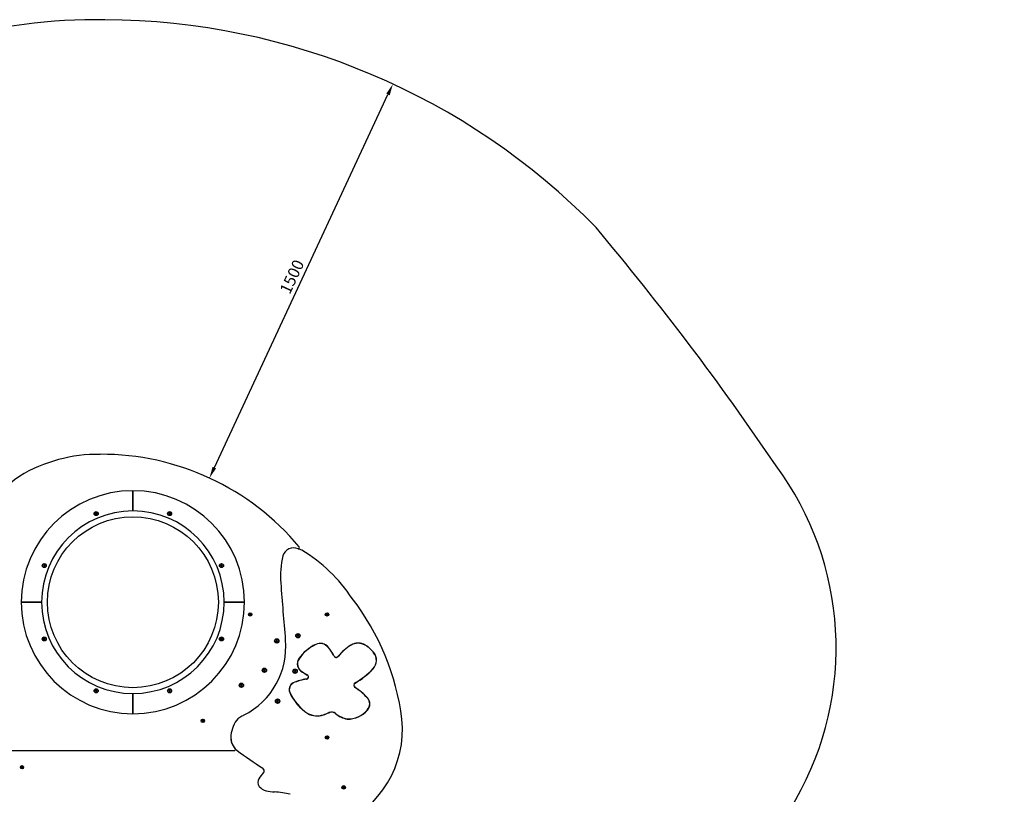
# Model space of a CAD drawing. Units: millimetres. Extents: x 327 to 6507, y -1776 to 3424.
# Drawn here: x 3110 to 6507, y 751 to 3424 of the extents above; entities that cross this region are included whole.
import ezdxf

# ---------------------------------------------------------------- set-up
doc = ezdxf.new("R2010")
doc.units = ezdxf.units.MM
doc.layers.add('Системный слой (1)', color=7, linetype='Continuous', true_color=0xffffff)
doc.dimstyles.new('ISO-25', dxfattribs={"dimtxt": 2.5, "dimasz": 2.5, "dimexe": 1.25, "dimexo": 0.625, "dimtad": 1, "dimdec": 0, "dimtxsty": 'Standard', "dimcen": 2.5, "dimadec": 0, "dimazin": 0, "dimtfac": 1, "dimtdec": 0, "dimtmove": 0, "dimatfit": 3, "dimfxl": 1, "dimarcsym": 0})

# ---------------------------------------------------------------- blocks, each defined once
blk = doc.blocks.new('МИФ-61')
at = {"layer": 'Системный слой (1)'}
for p, q in [((3500.3, 1799), (3500.3, 1729)), ((3500.3, 1729), (3500.3, 1799)), ((3373.4, 1722.1), (3371.5, 1720.8)), ((3371.5, 1720.8), (3371.7, 1718.5)), ((3371.7, 1718.5), (3373.8, 1717.5)), ((3375.5, 1721.1), (3373.4, 1722.1)), ((3373.8, 1717.5), (3375.7, 1718.8)), ((3375.5, 1721.1), (3375.7, 1718.8)), ((3626.2, 1721.9), (3624.7, 1720.2)), ((3624.7, 1720.2), (3625.5, 1718)), ((3625.5, 1718), (3627.7, 1717.6)), ((3628.4, 1721.5), (3626.2, 1721.9)), ((3629.2, 1719.4), (3627.7, 1717.6)), ((3629.2, 1719.4), (3628.4, 1721.5)), ((3192.7, 1542.1), (3192.3, 1539.9)), ((3192.3, 1539.9), (3194.1, 1538.4)), ((3194.9, 1542.9), (3192.7, 1542.1)), ((3194.1, 1538.4), (3196.2, 1539.1)), ((3194.9, 1542.9), (3196.6, 1541.4)), ((3196.2, 1539.1), (3196.6, 1541.4)), ((3804.8, 1542.5), (3803.8, 1540.4)), ((3803.8, 1540.4), (3805.1, 1538.5)), ((3807.1, 1542.7), (3804.8, 1542.5)), ((3807.4, 1538.7), (3805.1, 1538.5)), ((3808.4, 1540.8), (3807.1, 1542.7)), ((3807.4, 1538.7), (3808.4, 1540.8)), ((3115.3, 1414), (3185.3, 1414)), ((3185.3, 1414), (3115.3, 1414)), ((3815.3, 1414), (3885.3, 1414)), ((3885.3, 1414), (3815.3, 1414)), ((3902.6, 1372.9), (3902.5, 1371.6)), ((3902.5, 1371.6), (3904.4, 1371.9)), ((3902.5, 1371.6), (3903.4, 1371.5)), ((3903.5, 1372.8), (3902.6, 1372.9)), ((3902.6, 1372.9), (3904.4, 1372.3)), ((3903.4, 1371.5), (3904.6, 1371.8)), ((3903.4, 1371.5), (3904.2, 1371.2)), ((3904.4, 1373), (3903.5, 1372.8)), ((3903.5, 1372.8), (3904.7, 1372.2)), ((3904.2, 1371.2), (3904.9, 1371.7)), ((3904.2, 1369.4), (3904.9, 1371.2)), ((3904.2, 1371.2), (3904.3, 1370.3)), ((3904.3, 1370.3), (3904.2, 1369.4)), ((3904.2, 1369.4), (3905.5, 1369.3)), ((3904.3, 1370.3), (3904.9, 1371.5)), ((3904.7, 1373.8), (3904.4, 1373)), ((3904.4, 1373), (3904.9, 1372.3)), ((3904.4, 1371.9), (3904.4, 1372.3)), ((3904.4, 1372.3), (3904.7, 1372.2)), ((3904.6, 1371.8), (3904.4, 1371.9)), ((3904.9, 1371.7), (3904.6, 1371.8)), ((3904.8, 1374.6), (3904.7, 1373.8)), ((3904.7, 1373.8), (3905, 1372.5)), ((3904.7, 1372.2), (3904.9, 1372.3)), ((3906.1, 1374.5), (3904.8, 1374.6)), ((3904.8, 1374.6), (3905, 1372.8)), ((3904.9, 1372.3), (3905, 1372.5)), ((3904.9, 1371.5), (3904.9, 1371.7)), ((3904.9, 1371.2), (3904.9, 1371.5)), ((3905.3, 1371.2), (3904.9, 1371.2)), ((3905, 1372.8), (3905.4, 1372.7)), ((3905, 1372.5), (3905, 1372.8)), ((3905.4, 1371.7), (3905.3, 1371.4)), ((3905.3, 1371.4), (3905.3, 1371.2)), ((3905.6, 1370.2), (3905.3, 1371.4)), ((3905.5, 1369.3), (3905.3, 1371.2)), ((3906.1, 1374.5), (3905.4, 1372.7)), ((3906, 1373.6), (3905.4, 1372.5)), ((3905.4, 1372.7), (3905.4, 1372.5)), ((3905.4, 1372.5), (3905.5, 1372.2)), ((3906, 1371), (3905.4, 1371.7)), ((3905.7, 1371.7), (3905.4, 1371.7)), ((3906.2, 1372.8), (3905.5, 1372.2)), ((3905.5, 1372.2), (3905.7, 1372.1)), ((3905.5, 1369.3), (3905.6, 1370.2)), ((3905.6, 1370.2), (3906, 1371)), ((3907, 1372.5), (3905.7, 1372.1)), ((3905.7, 1372.1), (3906, 1372.1)), ((3905.9, 1371.7), (3905.7, 1371.7)), ((3906.8, 1371.1), (3905.7, 1371.7)), ((3906, 1372.1), (3905.9, 1371.7)), ((3907.7, 1371), (3905.9, 1371.7)), ((3906, 1373.6), (3906.1, 1374.5)), ((3906.2, 1372.8), (3906, 1373.6)), ((3907.8, 1372.4), (3906, 1372.1)), ((3906, 1371), (3906.8, 1371.1)), ((3907, 1372.5), (3906.2, 1372.8)), ((3906.8, 1371.1), (3907.7, 1371)), ((3907.8, 1372.4), (3907, 1372.5)), ((3907.7, 1371), (3907.8, 1372.4)), ((4167.6, 1372.9), (4167.5, 1371.6)), ((4167.5, 1371.6), (4169.4, 1371.9)), ((4167.5, 1371.6), (4168.4, 1371.5)), ((4168.5, 1372.8), (4167.6, 1372.9)), ((4167.6, 1372.9), (4169.4, 1372.3)), ((4168.4, 1371.5), (4169.6, 1371.8)), ((4168.4, 1371.5), (4169.2, 1371.2)), ((4169.4, 1373), (4168.5, 1372.8)), ((4168.5, 1372.8), (4169.7, 1372.2)), ((4169.2, 1371.2), (4169.9, 1371.7)), ((4169.2, 1369.4), (4169.9, 1371.2)), ((4169.2, 1371.2), (4169.3, 1370.3)), ((4169.3, 1370.3), (4169.2, 1369.4)), ((4169.2, 1369.4), (4170.5, 1369.3)), ((4169.3, 1370.3), (4169.9, 1371.5)), ((4169.7, 1373.8), (4169.4, 1373)), ((4169.4, 1373), (4169.9, 1372.3)), ((4169.4, 1371.9), (4169.4, 1372.3)), ((4169.4, 1372.3), (4169.7, 1372.2)), ((4169.6, 1371.8), (4169.4, 1371.9)), ((4169.9, 1371.7), (4169.6, 1371.8)), ((4169.8, 1374.6), (4169.7, 1373.8)), ((4169.7, 1373.8), (4170, 1372.5)), ((4169.7, 1372.2), (4169.9, 1372.3)), ((4171.1, 1374.5), (4169.8, 1374.6)), ((4169.8, 1374.6), (4170, 1372.8)), ((4169.9, 1372.3), (4170, 1372.5)), ((4169.9, 1371.5), (4169.9, 1371.7)), ((4169.9, 1371.2), (4169.9, 1371.5)), ((4170.3, 1371.2), (4169.9, 1371.2)), ((4170, 1372.8), (4170.4, 1372.7)), ((4170, 1372.5), (4170, 1372.8)), ((4170.4, 1371.7), (4170.3, 1371.4)), ((4170.3, 1371.4), (4170.3, 1371.2)), ((4170.6, 1370.2), (4170.3, 1371.4)), ((4170.5, 1369.3), (4170.3, 1371.2)), ((4171.1, 1374.5), (4170.4, 1372.7)), ((4171, 1373.6), (4170.4, 1372.5)), ((4170.4, 1372.7), (4170.4, 1372.5)), ((4170.4, 1372.5), (4170.5, 1372.2)), ((4171, 1371), (4170.4, 1371.7)), ((4170.7, 1371.7), (4170.4, 1371.7)), ((4171.2, 1372.8), (4170.5, 1372.2)), ((4170.5, 1372.2), (4170.7, 1372.1)), ((4170.5, 1369.3), (4170.6, 1370.2)), ((4170.6, 1370.2), (4171, 1371)), ((4172, 1372.5), (4170.7, 1372.1)), ((4170.7, 1372.1), (4171, 1372.1)), ((4170.9, 1371.7), (4170.7, 1371.7)), ((4171.8, 1371.1), (4170.7, 1371.7)), ((4171, 1372.1), (4170.9, 1371.7)), ((4172.7, 1371), (4170.9, 1371.7)), ((4171, 1373.6), (4171.1, 1374.5)), ((4171.2, 1372.8), (4171, 1373.6)), ((4172.8, 1372.4), (4171, 1372.1)), ((4171, 1371), (4171.8, 1371.1)), ((4172, 1372.5), (4171.2, 1372.8)), ((4171.8, 1371.1), (4172.7, 1371)), ((4172.8, 1372.4), (4172, 1372.5)), ((4172.7, 1371), (4172.8, 1372.4)), ((4068.4, 1300), (4067.7, 1297.8)), ((4067.7, 1297.8), (4069.2, 1296.1)), ((4068.4, 1300), (4070.7, 1300.5)), ((4069.2, 1296.1), (4071.4, 1296.5)), ((4072.2, 1298.7), (4070.7, 1300.5)), ((4071.4, 1296.5), (4072.2, 1298.7)), ((3193.2, 1289.2), (3192.2, 1287.1)), ((3192.2, 1287.1), (3193.5, 1285.2)), ((3193.2, 1289.2), (3195.5, 1289.4)), ((3193.5, 1285.2), (3195.8, 1285.4)), ((3196.8, 1287.5), (3195.5, 1289.4)), ((3195.8, 1285.4), (3196.8, 1287.5)), ((3804.3, 1288.8), (3803.9, 1286.5)), ((3805.7, 1285), (3803.9, 1286.5)), ((3806.5, 1289.6), (3804.3, 1288.8)), ((3805.7, 1285), (3807.8, 1285.8)), ((3808.3, 1288.1), (3806.5, 1289.6)), ((3807.8, 1285.8), (3808.3, 1288.1)), ((3995.4, 1282.3), (3994.7, 1280.1)), ((3994.7, 1280.1), (3996.2, 1278.4)), ((3995.4, 1282.3), (3997.7, 1282.7)), ((3996.2, 1278.4), (3998.4, 1278.8)), ((3999.2, 1281), (3997.7, 1282.7)), ((3998.4, 1278.8), (3999.2, 1281)), ((3952.4, 1181), (3951.7, 1178.8)), ((3951.7, 1178.8), (3953.2, 1177.1)), ((3952.4, 1181), (3954.7, 1181.4)), ((3953.2, 1177.1), (3955.5, 1177.5)), ((3956.2, 1179.7), (3954.7, 1181.4)), ((3955.5, 1177.5), (3956.2, 1179.7)), ((4058.5, 1177.7), (4057.8, 1175.6)), ((4057.8, 1175.6), (4059.3, 1173.8)), ((4058.5, 1177.7), (4060.8, 1178.2)), ((4059.3, 1173.8), (4061.5, 1174.2)), ((4062.3, 1176.4), (4060.8, 1178.2)), ((4061.5, 1174.2), (4062.3, 1176.4)), ((3873.3, 1129.3), (3872.5, 1127.1)), ((3872.5, 1127.1), (3874, 1125.3)), ((3873.3, 1129.3), (3875.6, 1129.7)), ((3874, 1125.3), (3876.3, 1125.8)), ((3877.1, 1127.9), (3875.6, 1129.7)), ((3876.3, 1125.8), (3877.1, 1127.9)), ((3371.3, 1108.6), (3372.8, 1110.3)), ((3371.3, 1108.6), (3372.1, 1106.4)), ((3372.1, 1106.4), (3374.4, 1106)), ((3375.1, 1109.9), (3372.8, 1110.3)), ((3374.4, 1106), (3375.9, 1107.8)), ((3375.9, 1107.8), (3375.1, 1109.9)), ((3500.3, 1029), (3500.3, 1099)), ((3500.3, 1099), (3500.3, 1029)), ((3626.8, 1110.5), (3624.9, 1109.1)), ((3625.1, 1106.8), (3624.9, 1109.1)), ((3625.1, 1106.8), (3627.1, 1105.9)), ((3628.8, 1109.5), (3626.8, 1110.5)), ((3627.1, 1105.9), (3629, 1107.2)), ((3629, 1107.2), (3628.8, 1109.5)), ((3998, 1074.4), (3997.3, 1072.2)), ((3997.3, 1072.2), (3998.8, 1070.4)), ((3998, 1074.4), (4000.3, 1074.8)), ((3998.8, 1070.4), (4001, 1070.9)), ((4001.8, 1073.1), (4000.3, 1074.8)), ((4001, 1070.9), (4001.8, 1073.1)), ((3739.2, 1005.8), (3738.8, 1004.5)), ((3738.8, 1004.5), (3739.7, 1004.3)), ((3738.8, 1004.5), (3740.7, 1004.5)), ((3739.2, 1005.8), (3740.8, 1004.9)), ((3740, 1005.6), (3739.2, 1005.8)), ((3739.7, 1004.3), (3741, 1004.4)), ((3739.7, 1004.3), (3740.4, 1003.8)), ((3740.9, 1005.6), (3740, 1005.6)), ((3740, 1005.6), (3741.1, 1004.8)), ((3740.2, 1002.1), (3741.1, 1003.8)), ((3740.4, 1003), (3740.2, 1002.1)), ((3740.2, 1002.1), (3741.5, 1001.8)), ((3740.4, 1003.8), (3741.2, 1004.3)), ((3740.4, 1003), (3741.2, 1004)), ((3740.4, 1003.8), (3740.4, 1003)), ((3740.7, 1004.5), (3740.8, 1004.9)), ((3741, 1004.4), (3740.7, 1004.5)), ((3740.8, 1004.9), (3741.1, 1004.8)), ((3741.3, 1006.3), (3740.9, 1005.6)), ((3740.9, 1005.6), (3741.3, 1004.8)), ((3741.2, 1004.3), (3741, 1004.4)), ((3741.1, 1004.8), (3741.3, 1004.8)), ((3741.1, 1003.8), (3741.2, 1004)), ((3741.5, 1003.7), (3741.1, 1003.8)), ((3741.2, 1004), (3741.2, 1004.3)), ((3741.6, 1007.2), (3741.3, 1006.3)), ((3741.3, 1006.3), (3741.5, 1005)), ((3741.3, 1004.8), (3741.5, 1005)), ((3741.6, 1007.2), (3741.5, 1005.3)), ((3741.5, 1005), (3741.5, 1005.3)), ((3741.5, 1005.3), (3741.9, 1005.2)), ((3741.6, 1003.9), (3741.5, 1003.7)), ((3741.5, 1001.8), (3741.5, 1003.7)), ((3741.5, 1001.8), (3741.7, 1002.6)), ((3742.9, 1006.8), (3741.6, 1007.2)), ((3741.7, 1004.1), (3741.6, 1003.9)), ((3741.7, 1002.6), (3741.6, 1003.9)), ((3742.2, 1003.4), (3741.7, 1004.1)), ((3742, 1004.1), (3741.7, 1004.1)), ((3741.7, 1002.6), (3742.2, 1003.4)), ((3742.9, 1006.8), (3741.9, 1005.2)), ((3742.6, 1006), (3741.9, 1004.9)), ((3741.9, 1005.2), (3741.9, 1004.9)), ((3742.6, 1005.1), (3741.9, 1004.7)), ((3741.9, 1004.9), (3741.9, 1004.7)), ((3741.9, 1004.7), (3742.1, 1004.5)), ((3742.2, 1004.1), (3742, 1004.1)), ((3743, 1003.4), (3742, 1004.1)), ((3743.4, 1004.7), (3742.1, 1004.5)), ((3742.1, 1004.5), (3742.3, 1004.5)), ((3742.3, 1004.5), (3742.2, 1004.1)), ((3743.9, 1003.1), (3742.2, 1004.1)), ((3742.2, 1003.4), (3743, 1003.4)), ((3744.2, 1004.4), (3742.3, 1004.5)), ((3742.6, 1006), (3742.9, 1006.8)), ((3742.6, 1005.1), (3742.6, 1006)), ((3743.4, 1004.7), (3742.6, 1005.1)), ((3743, 1003.4), (3743.9, 1003.1)), ((3744.2, 1004.4), (3743.4, 1004.7)), ((3743.9, 1003.1), (3744.2, 1004.4)), ((4167.6, 947.9), (4167.5, 946.6)), ((4167.5, 946.6), (4169.4, 946.9)), ((4167.5, 946.6), (4168.4, 946.5)), ((4168.5, 947.8), (4167.6, 947.9)), ((4167.6, 947.9), (4169.4, 947.3)), ((4168.4, 946.5), (4169.6, 946.8)), ((4168.4, 946.5), (4169.2, 946.2)), ((4169.4, 948), (4168.5, 947.8)), ((4168.5, 947.8), (4169.7, 947.2)), ((4169.2, 946.2), (4169.9, 946.7)), ((4169.2, 944.4), (4169.9, 946.2)), ((4169.2, 946.2), (4169.3, 945.3)), ((4169.3, 945.3), (4169.2, 944.4)), ((4169.2, 944.4), (4170.5, 944.3)), ((4169.3, 945.3), (4169.9, 946.5)), ((4169.7, 948.8), (4169.4, 948)), ((4169.4, 948), (4169.9, 947.3)), ((4169.4, 946.9), (4169.4, 947.3)), ((4169.4, 947.3), (4169.7, 947.2)), ((4169.6, 946.8), (4169.4, 946.9)), ((4169.9, 946.7), (4169.6, 946.8)), ((4169.8, 949.6), (4169.7, 948.8)), ((4169.7, 948.8), (4170, 947.5)), ((4169.7, 947.2), (4169.9, 947.3)), ((4171.1, 949.5), (4169.8, 949.6)), ((4169.8, 949.6), (4170, 947.8)), ((4169.9, 947.3), (4170, 947.5)), ((4169.9, 946.5), (4169.9, 946.7)), ((4169.9, 946.2), (4169.9, 946.5)), ((4170.3, 946.2), (4169.9, 946.2)), ((4170, 947.8), (4170.4, 947.7)), ((4170, 947.5), (4170, 947.8)), ((4170.4, 946.7), (4170.3, 946.4)), ((4170.3, 946.4), (4170.3, 946.2)), ((4170.6, 945.2), (4170.3, 946.4)), ((4170.5, 944.3), (4170.3, 946.2)), ((4171.1, 949.5), (4170.4, 947.7)), ((4171, 948.6), (4170.4, 947.5)), ((4170.4, 947.7), (4170.4, 947.5)), ((4170.4, 947.5), (4170.5, 947.2)), ((4171, 946), (4170.4, 946.7)), ((4170.7, 946.7), (4170.4, 946.7)), ((4171.2, 947.8), (4170.5, 947.2)), ((4170.5, 947.2), (4170.7, 947.1)), ((4170.5, 944.3), (4170.6, 945.2)), ((4170.6, 945.2), (4171, 946)), ((4172, 947.5), (4170.7, 947.1)), ((4170.7, 947.1), (4171, 947.1)), ((4170.9, 946.7), (4170.7, 946.7)), ((4171.8, 946.1), (4170.7, 946.7)), ((4171, 947.1), (4170.9, 946.7)), ((4172.7, 946), (4170.9, 946.7)), ((4171, 948.6), (4171.1, 949.5)), ((4171.2, 947.8), (4171, 948.6)), ((4172.8, 947.4), (4171, 947.1)), ((4171, 946), (4171.8, 946.1)), ((4172, 947.5), (4171.2, 947.8)), ((4171.8, 946.1), (4172.7, 946)), ((4172.8, 947.4), (4172, 947.5)), ((4172.7, 946), (4172.8, 947.4)), ((2994.2, 902), (3850.1, 902)), ((3115.4, 845.7), (3115.1, 844.4)), ((3115.1, 844.4), (3115.9, 844.2)), ((3116.3, 845.5), (3115.4, 845.7)), ((3115.9, 844.2), (3116.6, 843.7)), ((3117.1, 845.5), (3116.3, 845.5)), ((3116.7, 842.9), (3116.4, 842)), ((3116.4, 842), (3117.7, 841.7)), ((3116.6, 843.7), (3116.7, 842.9)), ((3117.6, 846.2), (3117.1, 845.5)), ((3117.8, 847.1), (3117.6, 846.2)), ((3117.7, 841.7), (3118, 842.5)), ((3119.1, 846.7), (3117.8, 847.1)), ((3118, 842.5), (3118.4, 843.3)), ((3118.4, 843.3), (3119.3, 843.3)), ((3118.9, 845.9), (3119.1, 846.7)), ((3118.9, 845), (3118.9, 845.9)), ((3119.6, 844.6), (3118.9, 845)), ((3119.3, 843.3), (3120.1, 843)), ((3120.5, 844.3), (3119.6, 844.6)), ((3120.1, 843), (3120.5, 844.3)), ((4225.3, 776.5), (4225, 775.2)), ((4225, 775.2), (4225.8, 774.9)), ((4225, 775.2), (4226.8, 775.1)), ((4225.3, 776.5), (4227, 775.5)), ((4226.2, 776.2), (4225.3, 776.5)), ((4225.8, 774.9), (4227.1, 775.1)), ((4225.8, 774.9), (4226.5, 774.5)), ((4227, 776.2), (4226.2, 776.2)), ((4226.2, 776.2), (4227.2, 775.5)), ((4226.3, 772.8), (4227.3, 774.4)), ((4226.6, 773.6), (4226.3, 772.8)), ((4226.3, 772.8), (4227.6, 772.4)), ((4226.5, 774.5), (4227.3, 774.9)), ((4226.5, 774.5), (4226.6, 773.6)), ((4226.6, 773.6), (4227.3, 774.7)), ((4226.8, 775.1), (4227, 775.5)), ((4227.1, 775.1), (4226.8, 775.1)), ((4227.5, 777), (4227, 776.2)), ((4227, 776.2), (4227.5, 775.5)), ((4227, 775.5), (4227.2, 775.5)), ((4227.3, 774.9), (4227.1, 775.1)), ((4227.2, 775.5), (4227.5, 775.5)), ((4227.3, 774.7), (4227.3, 774.9)), ((4227.3, 774.4), (4227.3, 774.7)), ((4227.6, 774.3), (4227.3, 774.4)), ((4227.7, 777.8), (4227.5, 777)), ((4227.5, 777), (4227.6, 775.7)), ((4227.5, 775.5), (4227.6, 775.7)), ((4227.6, 775.7), (4227.7, 775.9)), ((4227.7, 774.6), (4227.6, 774.3)), ((4227.6, 772.4), (4227.6, 774.3)), ((4227.6, 772.4), (4227.9, 773.3)), ((4229, 777.5), (4227.7, 777.8)), ((4227.7, 777.8), (4227.7, 775.9)), ((4227.7, 775.9), (4228.1, 775.8)), ((4227.8, 774.8), (4227.7, 774.6)), ((4227.9, 773.3), (4227.7, 774.6)), ((4228.3, 774), (4227.8, 774.8)), ((4228.1, 774.8), (4227.8, 774.8)), ((4227.9, 773.3), (4228.3, 774)), ((4228.8, 776.6), (4228, 775.6)), ((4228.8, 775.8), (4228, 775.3)), ((4228.1, 775.8), (4228, 775.6)), ((4228, 775.6), (4228, 775.3)), ((4228, 775.3), (4228.2, 775.2)), ((4229, 777.5), (4228.1, 775.8)), ((4228.4, 774.7), (4228.1, 774.8)), ((4229.2, 774), (4228.1, 774.8)), ((4229.5, 775.3), (4228.2, 775.2)), ((4228.2, 775.2), (4228.5, 775.1)), ((4228.3, 774), (4229.2, 774)), ((4228.5, 775.1), (4228.4, 774.7)), ((4230, 773.8), (4228.4, 774.7)), ((4230.4, 775.1), (4228.5, 775.1)), ((4228.8, 776.6), (4229, 777.5)), ((4228.8, 775.8), (4228.8, 776.6)), ((4229.5, 775.3), (4228.8, 775.8)), ((4229.2, 774), (4230, 773.8)), ((4230.4, 775.1), (4229.5, 775.3)), ((4230, 773.8), (4230.4, 775.1))]:
    blk.add_line(p, q, dxfattribs=at)
for centre, radius in [((3500.3, 1414), 295), ((3373.6, 1719.8), 7), ((3373.6, 1719.8), 6.25), ((3626.9, 1719.8), 7), ((3626.9, 1719.8), 6.25), ((3194.5, 1540.6), 7), ((3194.5, 1540.6), 6.25), ((3806.1, 1540.6), 7), ((3806.1, 1540.6), 6.25), ((3905.2, 1372), 6), ((3905.2, 1372), 5.6), ((4170.2, 1372), 6), ((4170.2, 1372), 5.6), ((3194.5, 1287.3), 7), ((3194.5, 1287.3), 6.25), ((3806.1, 1287.3), 7), ((3806.1, 1287.3), 6.25), ((4069.9, 1298.3), 7.5), ((4069.9, 1298.3), 7), ((4069.9, 1298.3), 6.25), ((3996.9, 1280.6), 7.5), ((3996.9, 1280.6), 7), ((3996.9, 1280.6), 6.25), ((3954, 1179.2), 7.5), ((3954, 1179.2), 7), ((3954, 1179.2), 6.25), ((4060, 1176), 7.5), ((4060, 1176), 7), ((4060, 1176), 6.25), ((3874.8, 1127.5), 7.5), ((3874.8, 1127.5), 7), ((3874.8, 1127.5), 6.25), ((3373.6, 1108.2), 7), ((3373.6, 1108.2), 6.25), ((3626.9, 1108.2), 7), ((3626.9, 1108.2), 6.25), ((3999.5, 1072.6), 7.5), ((3999.5, 1072.6), 7), ((3999.5, 1072.6), 6.25), ((3741.5, 1004.5), 6), ((3741.5, 1004.5), 5.6), ((4170.2, 947), 6), ((4170.2, 947), 5.6), ((3117.8, 844.4), 5.6), ((4227.7, 775.1), 6), ((4227.7, 775.1), 5.6)]:
    blk.add_circle(centre, radius, dxfattribs=at)
for centre, radius, start, end in [((3381.7, 1393.1), 531.3, 89.3727, 120.781), ((3391.9, 1036.4), 888.1, 39.8152, 90.2808), ((3324.2, 1546.2), 371.5, 125.2359, 179.6337), ((3500.3, 1414), 385, 90, 180), ((3500.3, 1414), 385, 360, 90), ((3500.3, 1414), 315, 90, 180), ((3373.6, 1719.8), 2.19, 148.7662, 160.9041), ((3373.6, 1719.8), 2.19, 208.7662, 220.9041), ((3373.6, 1719.8), 2.19, 88.7662, 100.9041), ((3373.6, 1719.8), 2.19, 28.7662, 40.9041), ((3373.6, 1719.8), 2.19, 340, 340.9041), ((3500.3, 1414), 315, 360, 90), ((3626.9, 1719.8), 2.19, 163.7662, 175.9041), ((3626.9, 1719.8), 2.19, 223.7662, 235.9041), ((3626.9, 1719.8), 2.19, 103.7662, 115.9041), ((3626.9, 1719.8), 2.19, 43.7662, 55.9041), ((3626.9, 1719.8), 2.19, 343.7662, 355.9041), ((4055.9, 1563.6), 39.4, 117.2499, 164.4043), ((4055.9, 1563.6), 39.4, 117.2499, 164.4043), ((4054.1, 1550.5), 50.7, 71.1873, 108.6296), ((4054.1, 1550.5), 50.7, 70.6621, 108.6296), ((4071, 1602.4), 3.98, 261.3111, 40.6014), ((4039.4, 1493), 109.9, 66.4338, 73.3616), ((4313.9, 1503.7), 304.2, 166.6169, 184.4323), ((4313.9, 1503.7), 304.2, 166.6169, 184.4323), ((3797.2, 1122.6), 551.2, 33.5657, 58.7249), ((3194.5, 1540.6), 2.19, 193.7662, 205.9041), ((3194.5, 1540.6), 2.19, 133.7662, 145.9041), ((3194.5, 1540.6), 2.19, 73.7662, 85.9041), ((3194.5, 1540.6), 2.19, 13.7662, 25.9041), ((3806.1, 1540.6), 2.19, 178.7662, 190.9041), ((3806.1, 1540.6), 2.19, 118.7662, 130.9041), ((3806.1, 1540.6), 2.19, 238.7662, 250), ((3806.1, 1540.6), 2.19, 58.7662, 70.9041), ((3806.1, 1540.6), 2.19, 358.7662, 10.9041), ((17326.7, 2445), 13351, 184.14396, 184.98796), ((17326.7, 2445), 13351, 184.14396, 184.98796), ((3583.3, 905.7), 851.7, 7.0751, 37.778), ((3500.3, 1414), 385, 180, 270), ((3500.3, 1414), 315, 180, 270), ((3500.3, 1414), 385, 270, 360), ((3500.3, 1414), 315, 270, 360), ((4069.9, 1298.3), 2.19, 184.6471, 196.785), ((4069.9, 1298.3), 2.19, 124.6471, 136.785), ((4069.9, 1298.3), 2.19, 244.6471, 250), ((4069.9, 1298.3), 2.19, 64.6471, 76.785), ((4069.9, 1298.3), 2.19, 4.6471, 16.785), ((3194.5, 1287.3), 2.19, 178.7662, 190.9041), ((3194.5, 1287.3), 2.19, 118.7662, 130.9041), ((3194.5, 1287.3), 2.19, 238.7662, 250), ((3194.5, 1287.3), 2.19, 58.7662, 70.9041), ((3194.5, 1287.3), 2.19, 358.7662, 10.9041), ((3806.1, 1287.3), 2.19, 193.7662, 205.9041), ((3806.1, 1287.3), 2.19, 133.7662, 145.9041), ((3806.1, 1287.3), 2.19, 73.7662, 85.9041), ((3806.1, 1287.3), 2.19, 13.7662, 25.9041), ((3764.9, 1259), 262.6, 296.605, 5.4898), ((3764.9, 1259), 262.6, 296.605, 5.4898), ((3996.9, 1280.6), 2.19, 184.6471, 196.785), ((3996.9, 1280.6), 2.19, 124.6471, 136.785), ((3996.9, 1280.6), 2.19, 244.6471, 250), ((3996.9, 1280.6), 2.19, 64.6471, 76.785), ((3996.9, 1280.6), 2.19, 4.6471, 16.785), ((4192.7, 1136.7), 145.5, 114.9269, 145.3464), ((4192.7, 1136.7), 145, 114.9269, 145.3461), ((4146.7, 1235.6), 36.3, 40.082, 114.8771), ((4146.7, 1235.6), 35.8, 40.0787, 114.8768), ((4069.7, 1169.4), 137.4, 26.1492, 40.5032), ((4069.7, 1169.4), 137.9, 26.1361, 40.5024), ((4349.2, 1111.7), 182.2, 121.962, 140.3169), ((4349.2, 1111.7), 181.7, 121.9637, 140.3104), ((4277.4, 1224.8), 48.2, 59.0287, 120.7576), ((4277.4, 1224.8), 47.7, 59.0279, 120.7513), ((4250.4, 1179.2), 100.7, 37.0493, 59.1865), ((4250.4, 1179.2), 101.2, 37.0567, 59.1861), ((4201.8, 1233), 9.29, 199.0464, 324.9684), ((4201.8, 1233), 8.79, 198.8471, 325.099), ((4299.3, 1213.4), 41.2, 316.2445, 40.0426), ((4299.3, 1213.4), 41.7, 316.2482, 40.0247), ((4099.2, 1201.5), 31.6, 145.5588, 244.914), ((4099.2, 1201.5), 31.1, 145.5605, 244.9914), ((3954, 1179.2), 2.19, 184.6471, 196.785), ((3954, 1179.2), 2.19, 124.6471, 136.785), ((3954, 1179.2), 2.19, 244.6471, 250), ((3954, 1179.2), 2.19, 64.6471, 76.785), ((3954, 1179.2), 2.19, 4.6471, 16.785), ((4060, 1176), 2.19, 184.6471, 196.785), ((4060, 1176), 2.19, 124.6471, 136.785), ((4060, 1176), 2.19, 244.6471, 250), ((4060, 1176), 2.19, 64.6471, 76.785), ((4060, 1176), 2.19, 4.6471, 16.785), ((4193, 1327.4), 188.1, 235.2597, 241.0394), ((4193, 1327.4), 187.6, 235.2467, 241.0394), ((4098.2, 1156.3), 7.5, 277.3351, 61.0394), ((4098.2, 1156.3), 8, 277.3351, 61.0394), ((4131.7, 1369.9), 270.5, 299.8871, 316.8551), ((4131.7, 1369.9), 271, 299.8915, 316.8546), ((3874.8, 1127.5), 2.19, 184.6471, 196.785), ((3874.8, 1127.5), 2.19, 124.6471, 136.785), ((3874.8, 1127.5), 2.19, 244.6471, 250), ((3874.8, 1127.5), 2.19, 64.6471, 76.785), ((3874.8, 1127.5), 2.19, 4.6471, 16.785), ((4065, 1112.9), 25.6, 117.2393, 204.252), ((4065, 1112.9), 25.1, 117.266, 204.2549), ((4119.6, 990.4), 159.8, 97.3351, 114.5425), ((4119.6, 990.4), 159.3, 97.3351, 114.5382), ((4271.8, 1127.7), 9.38, 124.6105, 233.4283), ((4271.8, 1127.7), 8.88, 124.7417, 233.3074), ((3373.6, 1108.2), 2.19, 163.7662, 175.9041), ((3373.6, 1108.2), 2.19, 223.7662, 235.9041), ((3373.6, 1108.2), 2.19, 103.7662, 115.9041), ((3373.6, 1108.2), 2.19, 43.7662, 55.9041), ((3373.6, 1108.2), 2.19, 343.7662, 355.9041), ((3626.9, 1108.2), 2.19, 148.7662, 160.9041), ((3626.9, 1108.2), 2.19, 208.7662, 220.9041), ((3626.9, 1108.2), 2.19, 88.7662, 100.9041), ((3626.9, 1108.2), 2.19, 28.7662, 40.9041), ((3626.9, 1108.2), 2.19, 340, 340.9041), ((4193.3, 1169.7), 166, 203.9517, 237.3037), ((4193.3, 1169.7), 165.5, 203.9512, 237.2991), ((4160.7, 952.8), 197.8, 41.432, 57.7862), ((4160.7, 952.8), 198.3, 41.4348, 57.7807), ((3999.5, 1072.6), 2.19, 184.6471, 196.785), ((3999.5, 1072.6), 2.19, 124.6471, 136.785), ((3999.5, 1072.6), 2.19, 244.6471, 250), ((3999.5, 1072.6), 2.19, 64.6471, 76.785), ((3999.5, 1072.6), 2.19, 4.6471, 16.785), ((4287.2, 1062.9), 30.1, 316.1688, 43.678), ((4287.2, 1062.9), 30.6, 316.1971, 43.6596), ((4077, 694.2), 383.1, 120.5109, 122.8018), ((4077, 694.2), 383.1, 120.5109, 122.8018), ((4135.9, 1086.7), 65.2, 240.3202, 289.4815), ((4135.9, 1086.7), 64.7, 240.3318, 289.4879), ((4107.1, 1182.6), 164.8, 287.8141, 295.0308), ((4107.1, 1182.6), 165.3, 287.8166, 295.0292), ((4185.5, 1013.8), 21.3, 49.0066, 113.9818), ((4185.5, 1013.8), 20.8, 48.9827, 113.9693), ((4256.6, 1100.4), 91.2, 231.0048, 259.3782), ((4256.6, 1100.4), 90.7, 231.0103, 259.3534), ((4242.3, 1098.8), 87.6, 268.4002, 319.6215), ((4242.3, 1098.8), 88.1, 268.3744, 319.6118), ((3971.4, 936.1), 134.4, 155.0596, 168.573), ((3971.4, 936.1), 134.4, 155.0596, 168.573), ((3891.5, 977.2), 44.8, 119.5577, 159.6305), ((3891.5, 977.2), 44.8, 119.5577, 159.6305), ((4072, 975.5), 358.3, 292.0981, 5.6103), ((3898.7, 948.6), 60.7, 166.4943, 221.65), ((3898.7, 948.6), 60.7, 166.4943, 230.2055), ((3850.1, 906), 4, 270.0125, 35.0396), ((6001.9, 3916.6), 3698.1, 234.6048, 236.2655), ((3303.2, 1301.1), 803.7, 321.8767, 323.7751), ((3942.2, 831.9), 11, 328.5606, 57.4079), ((3952.5, 792.1), 21.4, 142.9801, 220.1783), ((3972.3, 809.1), 47.4, 220.5094, 254.6032), ((4005.2, 990), 231.2, 258.6499, 265.9489), ((3970.6, 458.5), 301.5, 76.0699, 86.521)]:
    blk.add_arc(centre, radius, start, end, dxfattribs=at)
blk = doc.blocks.new('*D14')
at = {"color": 0, "lineweight": -2, "transparency": 16777216}
for p, q in [((4398.8, 3201.8), (4396.2, 3203)), ((3781.4, 1878.8), (4380.4, 3166.2)), ((3766, 1841.8), (3763.4, 1843))]:
    blk.add_line(p, q, dxfattribs=at)
at = {"color": 0, "transparency": 16777216}
for points in [[(4374.4, 3169.1), (4386.5, 3163.4), (4397.3, 3202.5)], [(3775.3, 1881.6), (3787.4, 1876), (3764.5, 1842.5)]]:
    blk.add_solid(points, dxfattribs=at)
at = {"layer": 'Defpoints', "color": 0, "transparency": 16777216}
for p in [(4397.3, 3202.5), (4399.3, 3201.6), (3766.6, 1841.6)]:
    blk.add_point(p, dxfattribs=at)
at = {"color": 0, "transparency": 16777216, "insert": (4053.7, 2535.2), "char_height": 40, "attachment_point": 5, "rotation": 65.048}
blk.add_mtext('1500', dxfattribs=at)

msp = doc.modelspace()

# ---------------------------------------------------------------- linework, layer by layer
at = {"layer": 'Системный слой (1)'}
msp.add_lwpolyline([(5038.8, -1753.4, 0.386761), (6506.5, -437.2, 0.166474), (6406.7, -122.7, 0.220383), (5864.8, 186.5, -0.281116), (5740.6, 421.4), (5740.6, 545.9, -0.122159), (5787, 733.2, 0.297888), (5719.5, 1884.6, 0.025783), (5098.1, 2707.2, 0.200325), (3404, 3424.4, 0.137909), (2342.2, 3138.3, 0.073097), (1954.4, 2766, -0.180534), (1514.9, 2525.7, 0.334422), (357.5, 895.4, -0.082945), (328.3, 2.6, 0.104148), (460.7, -757, 0.21115), (1398.2, -1673.9, 0.193212), (2238.2, -1712.6)], format="xyb", close=True, dxfattribs=at)

# ---------------------------------------------------------------- block references
msp.add_blockref('МИФ-61', (0, 0), dxfattribs=at)

# ---------------------------------------------------------------- dimensions: what is measured, and where the dimension line sits
dim = msp.add_aligned_dim(p1=(3766.6, 1841.6), p2=(4399.3, 3201.6), distance=2.3, dimstyle='ISO-25', override={"dimtxt": 40, "dimasz": 40, "dimgap": 10})
dim.commit()
dim.dimension.update_dxf_attribs({"geometry": '*D14', "text_midpoint": (4053.7, 2535.2)})

doc.saveas('drawing.dxf')
